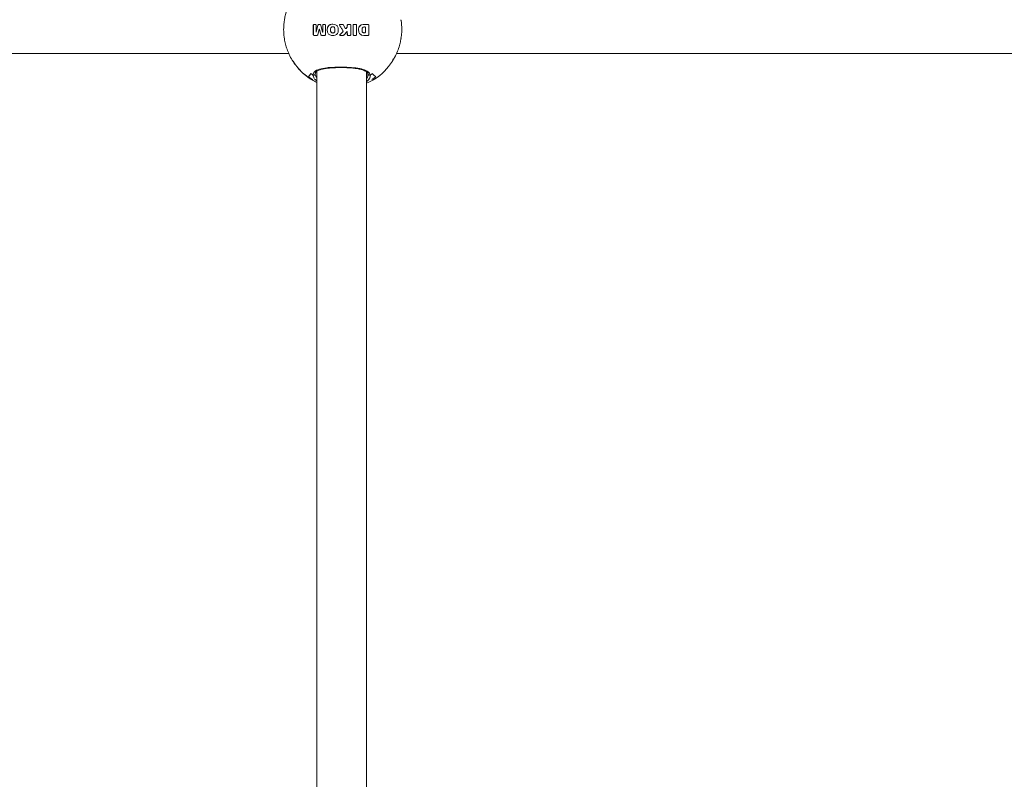
# Model space of a CAD drawing. Units: millimetres. Extents: x -3491 to 12753, y 188 to 8763.
# Drawn here: x 3672 to 3989, y 6571 to 6815 of the extents above; entities that cross this region are included whole.
import ezdxf

# ---------------------------------------------------------------- set-up
doc = ezdxf.new("R2010")
doc.units = ezdxf.units.MM
doc.layers.add('DiKom', color=7, linetype='Continuous')

msp = doc.modelspace()

# ---------------------------------------------------------------- linework, layer by layer
at = {"layer": 'DiKom', "color": 7, "linetype": 'Continuous', "lineweight": 15}
for p, q in [((3766.113, 6810.654), (3766.112, 6813.774)), ((3766.116, 6813.774), (3766.112, 6813.774)), ((3766.116, 6813.774), (3766.117, 6810.654)), ((3766.308, 6813.975), (3766.784, 6813.975)), ((3766.978, 6813.775), (3766.977, 6811.493)), ((3767.026, 6811.486), (3767.606, 6813.781)), ((3767.61, 6813.781), (3767.03, 6811.486)), ((3767.61, 6813.781), (3767.606, 6813.781)), ((3767.852, 6813.975), (3768.249, 6813.975)), ((3768.494, 6813.781), (3769.072, 6811.486)), ((3769.121, 6811.493), (3769.122, 6813.775)), ((3769.126, 6813.775), (3769.122, 6813.775)), ((3769.126, 6813.775), (3769.125, 6811.493)), ((3769.32, 6813.975), (3769.801, 6813.975)), ((3769.998, 6813.775), (3769.999, 6810.654)), ((3771.689, 6813.951), (3771.685, 6813.951)), ((3772.361, 6814.037), (3771.689, 6813.951)), ((3774.518, 6813.804), (3774.514, 6813.804)), ((3774.61, 6813.975), (3775.548, 6813.975)), ((3775.839, 6813.797), (3776.396, 6812.707)), ((3777.054, 6813.319), (3777.055, 6813.775)), ((3777.059, 6813.775), (3777.055, 6813.775)), ((3777.059, 6813.775), (3777.057, 6813.319)), ((3777.257, 6813.975), (3777.949, 6813.975)), ((3778.15, 6813.775), (3778.151, 6810.653)), ((3778.948, 6810.654), (3778.947, 6813.777)), ((3778.95, 6813.777), (3778.947, 6813.777)), ((3778.95, 6813.777), (3778.952, 6810.654)), ((3779.148, 6813.975), (3779.845, 6813.975)), ((3780.047, 6813.775), (3780.049, 6810.654)), ((3781.661, 6813.878), (3782.183, 6813.97)), ((3781.665, 6813.878), (3781.661, 6813.878)), ((3782.188, 6813.97), (3781.665, 6813.878)), ((3782.183, 6813.97), (3782.322, 6813.975)), ((3782.188, 6813.97), (3782.183, 6813.97)), ((3782.304, 6813.974), (3782.188, 6813.97)), ((3782.322, 6813.975), (3783.666, 6813.975)), ((3783.666, 6813.975), (3783.747, 6813.967)), ((3783.747, 6813.967), (3783.88, 6813.917)), ((3783.961, 6813.825), (3783.971, 6813.775)), ((3783.971, 6813.775), (3783.972, 6810.654)), ((3766.117, 6810.654), (3766.113, 6810.654)), ((3767.002, 6811.471), (3767.007, 6811.471)), ((3767.03, 6811.486), (3767.026, 6811.486)), ((3767.995, 6812.404), (3767.556, 6810.648)), ((3768.048, 6812.441), (3768.044, 6812.441)), ((3768.54, 6810.648), (3768.093, 6812.404)), ((3768.097, 6812.404), (3768.093, 6812.404)), ((3768.097, 6812.404), (3768.543, 6810.648)), ((3769.096, 6811.471), (3769.099, 6811.471)), ((3769.125, 6811.493), (3769.121, 6811.493)), ((3770.658, 6811.516), (3770.654, 6811.516)), ((3770.683, 6812.99), (3770.68, 6812.99)), ((3771.654, 6811.943), (3771.671, 6812.583)), ((3771.671, 6812.583), (3771.787, 6812.934)), ((3772.377, 6811.213), (3772.381, 6811.213)), ((3772.394, 6813.228), (3772.39, 6813.228)), ((3772.639, 6811.261), (3772.635, 6811.261)), ((3772.908, 6811.451), (3772.904, 6811.451)), ((3772.955, 6812.929), (3772.951, 6812.929)), ((3772.951, 6812.929), (3773.074, 6812.583)), ((3773.077, 6812.583), (3772.955, 6812.929)), ((3773.077, 6812.583), (3773.074, 6812.583)), ((3773.074, 6812.583), (3773.074, 6811.862)), ((3773.077, 6811.862), (3773.074, 6811.862)), ((3773.077, 6811.862), (3773.077, 6812.583)), ((3774.605, 6810.598), (3775.611, 6811.637)), ((3774.609, 6810.598), (3774.605, 6810.598)), ((3775.614, 6811.637), (3774.609, 6810.598)), ((3775.614, 6811.637), (3775.611, 6811.637)), ((3775.649, 6811.951), (3775.645, 6811.951)), ((3776.922, 6811.633), (3776.043, 6810.606)), ((3776.523, 6812.632), (3776.527, 6812.632)), ((3776.626, 6812.674), (3776.914, 6812.975)), ((3776.63, 6812.674), (3776.626, 6812.674)), ((3776.918, 6812.975), (3776.63, 6812.674)), ((3776.918, 6812.975), (3776.914, 6812.975)), ((3776.984, 6811.661), (3776.981, 6811.661)), ((3777.057, 6813.319), (3777.054, 6813.319)), ((3777.056, 6810.654), (3777.054, 6811.585)), ((3777.057, 6811.585), (3777.054, 6811.585)), ((3777.06, 6810.654), (3777.056, 6810.654)), ((3777.057, 6811.585), (3777.06, 6810.654)), ((3778.952, 6810.654), (3778.948, 6810.654)), ((3780.679, 6812.495), (3780.801, 6813.078)), ((3780.758, 6811.521), (3780.679, 6812.495)), ((3780.683, 6812.495), (3780.679, 6812.495)), ((3780.804, 6813.078), (3780.683, 6812.495)), ((3780.683, 6812.495), (3780.762, 6811.521)), ((3780.951, 6811.082), (3780.758, 6811.521)), ((3780.762, 6811.521), (3780.758, 6811.521)), ((3780.762, 6811.521), (3780.955, 6811.082)), ((3780.804, 6813.078), (3780.801, 6813.078)), ((3781.464, 6810.618), (3780.951, 6811.082)), ((3780.955, 6811.082), (3780.951, 6811.082)), ((3780.955, 6811.082), (3781.468, 6810.618)), ((3781.615, 6810.554), (3781.464, 6810.618)), ((3781.468, 6810.618), (3781.464, 6810.618)), ((3781.468, 6810.618), (3781.619, 6810.554)), ((3782.018, 6811.41), (3781.924, 6811.515)), ((3782.232, 6813.148), (3782.608, 6813.178)), ((3782.607, 6811.251), (3782.428, 6811.259)), ((3782.599, 6813.178), (3782.594, 6813.178)), ((3782.596, 6811.251), (3782.601, 6811.251)), ((3782.618, 6811.251), (3782.623, 6811.251)), ((3782.63, 6813.178), (3782.625, 6813.178)), ((3782.856, 6812.978), (3782.857, 6811.451)), ((3782.86, 6812.978), (3782.856, 6812.978)), ((3782.861, 6811.451), (3782.857, 6811.451)), ((3782.861, 6811.451), (3782.86, 6812.978)), ((3783.963, 6810.606), (3783.868, 6810.503)), ((3767.312, 6810.454), (3766.309, 6810.454)), ((3769.802, 6810.454), (3768.786, 6810.454)), ((3771.698, 6810.482), (3771.694, 6810.482)), ((3771.698, 6810.482), (3772.368, 6810.434)), ((3775.712, 6810.454), (3774.667, 6810.454)), ((3777.952, 6810.454), (3777.258, 6810.454)), ((3779.847, 6810.454), (3779.151, 6810.454)), ((3782.323, 6810.454), (3781.615, 6810.554)), ((3781.619, 6810.554), (3781.615, 6810.554)), ((3781.619, 6810.554), (3782.327, 6810.454)), ((3783.667, 6810.454), (3782.323, 6810.454)), ((3783.758, 6810.463), (3783.667, 6810.454)), ((3783.868, 6810.503), (3783.758, 6810.463)), ((3492.887, 6804.626), (3758.228, 6804.626)), ((3792.887, 6804.626), (4058.229, 6804.626)), ((3791.443, 6801.979), (3791.619, 6802.263)), ((3791.549, 6802.118), (3791.599, 6802.275)), ((3791.706, 6802.608), (3791.79, 6802.868)), ((3766.728, 6798.166), (3766.754, 6798.081)), ((3767.225, 6798.876), (3767.225, 6525.854)), ((3783.226, 6526.047), (3783.226, 6798.684)), ((3783.691, 6798.032), (3783.696, 6797.839)), ((3766.246, 6796.923), (3765.968, 6797.692))]:
    msp.add_line(p, q, dxfattribs=at)
for centre, radius, start, end in [((3775.57, 6812.361), 18.995, 212.63094, 237.3334), ((3775.548, 6812.365), 19.001, 302.67031, 327.36535), ((3774.898, 6811.873), 16.758, 234.87639, 237.80106), ((3775.229, 6812.317), 17.288, 302.2254, 305.06176), ((3775.42, 6812.377), 18.691, 234.37768, 239.40843), ((3775.384, 6812.377), 18.691, 300.59157, 305.62232)]:
    msp.add_arc(centre, radius, start, end, dxfattribs=at)
for points, knots in [([(3765.389, 6828.387), (3765.221, 6828.29), (3764.389, 6827.809), (3763.044, 6826.71), (3761.398, 6825.115), (3759.982, 6823.33), (3758.803, 6821.427), (3757.893, 6819.479), (3757.279, 6817.671), (3756.896, 6816.053), (3756.618, 6814.337), (3756.577, 6813.111), (3756.553, 6812.368)], [0, 0, 0, 0, 0.0304621, 0.1511076, 0.2712118, 0.3904234, 0.5080336, 0.6222756, 0.7273272, 0.8075085, 0.8833488, 1, 1, 1, 1]), ([(3766.112, 6813.774), (3766.113, 6813.793), (3766.116, 6813.832), (3766.141, 6813.885), (3766.179, 6813.928), (3766.229, 6813.961), (3766.275, 6813.974), (3766.302, 6813.975), (3766.308, 6813.975)], [0, 0, 0, 0, 0.1691551, 0.3385953, 0.5120802, 0.7065948, 0.9335458, 1, 1, 1, 1]), ([(3766.313, 6813.975), (3766.285, 6813.971), (3766.236, 6813.965), (3766.173, 6813.921), (3766.133, 6813.864), (3766.117, 6813.811), (3766.116, 6813.782), (3766.116, 6813.774)], [0, 0, 0, 0, 0.3008014, 0.5211558, 0.7427111, 0.9312124, 1, 1, 1, 1]), ([(3766.784, 6813.975), (3766.814, 6813.969), (3766.871, 6813.957), (3766.934, 6813.901), (3766.97, 6813.837), (3766.976, 6813.794), (3766.978, 6813.775)], [0, 0, 0, 0, 0.3205581, 0.6091766, 0.8266353, 1, 1, 1, 1]), ([(3767.606, 6813.781), (3767.614, 6813.806), (3767.63, 6813.856), (3767.681, 6813.915), (3767.747, 6813.958), (3767.807, 6813.974), (3767.842, 6813.975), (3767.852, 6813.975)], [0, 0, 0, 0, 0.2164607, 0.4328303, 0.6603588, 0.912264, 1, 1, 1, 1]), ([(3767.856, 6813.975), (3767.826, 6813.972), (3767.766, 6813.967), (3767.686, 6813.918), (3767.632, 6813.852), (3767.616, 6813.801), (3767.61, 6813.781)], [0, 0, 0, 0, 0.2823116, 0.5646446, 0.8228624, 1, 1, 1, 1]), ([(3768.249, 6813.975), (3768.28, 6813.972), (3768.342, 6813.966), (3768.422, 6813.914), (3768.474, 6813.848), (3768.489, 6813.799), (3768.494, 6813.781)], [0, 0, 0, 0, 0.2833911, 0.5678077, 0.8441151, 1, 1, 1, 1]), ([(3769.122, 6813.775), (3769.123, 6813.795), (3769.125, 6813.835), (3769.15, 6813.89), (3769.19, 6813.935), (3769.242, 6813.966), (3769.288, 6813.976), (3769.314, 6813.975), (3769.32, 6813.975)], [0, 0, 0, 0, 0.1819875, 0.3639662, 0.5463541, 0.7355417, 0.9380228, 1, 1, 1, 1]), ([(3769.324, 6813.975), (3769.302, 6813.974), (3769.258, 6813.972), (3769.198, 6813.939), (3769.153, 6813.891), (3769.128, 6813.832), (3769.127, 6813.793), (3769.126, 6813.775)], [0, 0, 0, 0, 0.2167327, 0.4339466, 0.6405679, 0.8312674, 1, 1, 1, 1]), ([(3769.801, 6813.975), (3769.824, 6813.973), (3769.87, 6813.968), (3769.932, 6813.931), (3769.976, 6813.876), (3769.996, 6813.82), (3769.997, 6813.786), (3769.998, 6813.775)], [0, 0, 0, 0, 0.227959, 0.4563187, 0.6834147, 0.9001482, 1, 1, 1, 1]), ([(3770.68, 6812.99), (3770.762, 6813.154), (3770.927, 6813.481), (3771.305, 6813.797), (3771.578, 6813.908), (3771.685, 6813.951)], [0, 0, 0, 0, 0.378562, 0.7571461, 1, 1, 1, 1]), ([(3771.689, 6813.951), (3771.521, 6813.876), (3771.185, 6813.726), (3770.852, 6813.359), (3770.729, 6813.09), (3770.683, 6812.99)], [0, 0, 0, 0, 0.3855333, 0.7714772, 1, 1, 1, 1]), ([(3771.685, 6813.951), (3771.929, 6813.999), (3772.45, 6814.101), (3772.967, 6813.959), (3773.241, 6813.883)], [0, 0, 0, 0, 0.4687904, 1, 1, 1, 1]), ([(3773.241, 6813.883), (3773.378, 6813.815), (3773.654, 6813.679), (3773.96, 6813.32), (3774.052, 6813.029), (3774.097, 6812.886)], [0, 0, 0, 0, 0.3369574, 0.6740871, 1, 1, 1, 1]), ([(3774.514, 6813.804), (3774.509, 6813.817), (3774.5, 6813.842), (3774.502, 6813.882), (3774.517, 6813.92), (3774.544, 6813.95), (3774.577, 6813.969), (3774.6, 6813.973), (3774.61, 6813.975)], [0, 0, 0, 0, 0.173503, 0.3475421, 0.5209516, 0.695374, 0.868549, 1, 1, 1, 1]), ([(3774.614, 6813.975), (3774.601, 6813.972), (3774.574, 6813.968), (3774.541, 6813.945), (3774.517, 6813.913), (3774.504, 6813.874), (3774.504, 6813.836), (3774.514, 6813.814), (3774.518, 6813.804)], [0, 0, 0, 0, 0.1710429, 0.3425397, 0.5142926, 0.6871337, 0.8609952, 1, 1, 1, 1]), ([(3775.645, 6811.951), (3775.456, 6812.26), (3775.078, 6812.878), (3774.702, 6813.495), (3774.514, 6813.804)], [0, 0, 0, 0, 0.4985939, 1, 1, 1, 1]), ([(3774.518, 6813.804), (3774.705, 6813.496), (3775.08, 6812.879), (3775.459, 6812.261), (3775.649, 6811.951)], [0, 0, 0, 0, 0.4986474, 1, 1, 1, 1]), ([(3775.548, 6813.975), (3775.587, 6813.969), (3775.665, 6813.958), (3775.77, 6813.895), (3775.816, 6813.83), (3775.839, 6813.797)], [0, 0, 0, 0, 0.3310298, 0.661352, 1, 1, 1, 1]), ([(3777.055, 6813.775), (3777.057, 6813.797), (3777.061, 6813.842), (3777.094, 6813.901), (3777.144, 6813.946), (3777.202, 6813.972), (3777.24, 6813.974), (3777.257, 6813.975)], [0, 0, 0, 0, 0.2094205, 0.4189692, 0.630579, 0.8463605, 1, 1, 1, 1]), ([(3777.26, 6813.975), (3777.238, 6813.973), (3777.192, 6813.969), (3777.132, 6813.935), (3777.086, 6813.884), (3777.061, 6813.827), (3777.06, 6813.79), (3777.059, 6813.775)], [0, 0, 0, 0, 0.2158813, 0.4300474, 0.6458001, 0.8605401, 1, 1, 1, 1]), ([(3777.949, 6813.975), (3777.971, 6813.974), (3778.015, 6813.971), (3778.075, 6813.939), (3778.12, 6813.892), (3778.148, 6813.834), (3778.149, 6813.794), (3778.15, 6813.775)], [0, 0, 0, 0, 0.2094961, 0.4174732, 0.6216553, 0.8210413, 1, 1, 1, 1]), ([(3778.947, 6813.777), (3778.949, 6813.799), (3778.954, 6813.843), (3778.987, 6813.901), (3779.037, 6813.946), (3779.094, 6813.971), (3779.132, 6813.974), (3779.148, 6813.975)], [0, 0, 0, 0, 0.2062303, 0.4123111, 0.6259228, 0.8492827, 1, 1, 1, 1]), ([(3779.152, 6813.975), (3779.128, 6813.972), (3779.081, 6813.967), (3779.018, 6813.93), (3778.972, 6813.876), (3778.953, 6813.82), (3778.951, 6813.787), (3778.95, 6813.777)], [0, 0, 0, 0, 0.2290393, 0.4575812, 0.6856304, 0.9049906, 1, 1, 1, 1]), ([(3779.845, 6813.975), (3779.868, 6813.973), (3779.914, 6813.97), (3779.976, 6813.937), (3780.021, 6813.886), (3780.045, 6813.829), (3780.047, 6813.791), (3780.047, 6813.775)], [0, 0, 0, 0, 0.2197598, 0.4413833, 0.6508021, 0.848128, 1, 1, 1, 1]), ([(3780.801, 6813.078), (3780.898, 6813.235), (3781.092, 6813.548), (3781.426, 6813.776), (3781.622, 6813.861), (3781.661, 6813.878)], [0, 0, 0, 0, 0.4453595, 0.8892649, 1, 1, 1, 1]), ([(3781.665, 6813.878), (3781.493, 6813.791), (3781.141, 6813.613), (3780.918, 6813.259), (3780.804, 6813.078)], [0, 0, 0, 0, 0.4897707, 1, 1, 1, 1]), ([(3783.88, 6813.917), (3783.898, 6813.904), (3783.931, 6813.88), (3783.952, 6813.842), (3783.961, 6813.825)], [0, 0, 0, 0, 0.5544727, 1, 1, 1, 1]), ([(3794.288, 6809.486), (3794.356, 6809.808), (3794.546, 6810.703), (3794.579, 6812.684), (3794.532, 6814.466), (3794.311, 6815.398), (3794.287, 6815.498)], [0, 0, 0, 0, 0.1729995, 0.4817319, 0.9442896, 1, 1, 1, 1]), ([(3756.553, 6812.368), (3756.582, 6811.542), (3756.624, 6810.375), (3756.902, 6808.666), (3757.239, 6807.21), (3757.803, 6805.511), (3758.568, 6803.78), (3759.558, 6802.048), (3760.772, 6800.367), (3762.213, 6798.79), (3763.749, 6797.416), (3764.872, 6796.679), (3765.384, 6796.344)], [0, 0, 0, 0, 0.1297713, 0.1831533, 0.2718025, 0.3643292, 0.4640337, 0.5686386, 0.6772504, 0.7891587, 0.9038865, 1, 1, 1, 1]), ([(3766.309, 6810.454), (3766.279, 6810.459), (3766.229, 6810.468), (3766.166, 6810.517), (3766.128, 6810.576), (3766.114, 6810.626), (3766.113, 6810.651), (3766.113, 6810.654)], [0, 0, 0, 0, 0.3221329, 0.5475318, 0.7736459, 0.9686171, 1, 1, 1, 1]), ([(3766.117, 6810.654), (3766.12, 6810.634), (3766.125, 6810.595), (3766.153, 6810.54), (3766.195, 6810.497), (3766.249, 6810.463), (3766.291, 6810.458), (3766.313, 6810.454)], [0, 0, 0, 0, 0.180255, 0.3598526, 0.5450963, 0.7539538, 1, 1, 1, 1]), ([(3766.977, 6811.493), (3766.978, 6811.49), (3766.979, 6811.485), (3766.985, 6811.478), (3766.991, 6811.474), (3766.999, 6811.471), (3767.009, 6811.471), (3767.018, 6811.476), (3767.024, 6811.481), (3767.025, 6811.485), (3767.026, 6811.486)], [0, 0, 0, 0, 0.1144617, 0.2285991, 0.3470336, 0.4843908, 0.6408478, 0.8038114, 0.9653622, 1, 1, 1, 1]), ([(3767.03, 6811.486), (3767.028, 6811.484), (3767.025, 6811.478), (3767.017, 6811.474), (3767.011, 6811.471), (3767.007, 6811.472), (3767.007, 6811.472)], [0, 0, 0, 0, 0.2958584, 0.5947734, 0.9156448, 1, 1, 1, 1]), ([(3767.556, 6810.648), (3767.542, 6810.617), (3767.513, 6810.556), (3767.436, 6810.491), (3767.367, 6810.461), (3767.322, 6810.456), (3767.312, 6810.454)], [0, 0, 0, 0, 0.2897281, 0.578894, 0.8977065, 1, 1, 1, 1]), ([(3768.093, 6812.404), (3768.091, 6812.409), (3768.087, 6812.42), (3768.075, 6812.432), (3768.06, 6812.44), (3768.042, 6812.443), (3768.024, 6812.439), (3768.008, 6812.428), (3767.999, 6812.415), (3767.996, 6812.406), (3767.995, 6812.404)], [0, 0, 0, 0, 0.120811, 0.2407925, 0.3679233, 0.5095411, 0.6600638, 0.8104182, 0.9485084, 1, 1, 1, 1]), ([(3768.048, 6812.441), (3768.048, 6812.441), (3768.055, 6812.443), (3768.068, 6812.438), (3768.084, 6812.428), (3768.093, 6812.415), (3768.096, 6812.406), (3768.097, 6812.404)], [0, 0, 0, 0, 0.0161984, 0.318455, 0.6202819, 0.8968661, 1, 1, 1, 1]), ([(3768.786, 6810.454), (3768.756, 6810.458), (3768.695, 6810.466), (3768.615, 6810.517), (3768.562, 6810.583), (3768.546, 6810.63), (3768.54, 6810.648)], [0, 0, 0, 0, 0.2853779, 0.570781, 0.8368879, 1, 1, 1, 1]), ([(3769.072, 6811.486), (3769.074, 6811.484), (3769.076, 6811.479), (3769.083, 6811.473), (3769.091, 6811.471), (3769.1, 6811.471), (3769.109, 6811.474), (3769.116, 6811.48), (3769.12, 6811.487), (3769.121, 6811.491), (3769.121, 6811.493)], [0, 0, 0, 0, 0.1219736, 0.247884, 0.3802206, 0.5156021, 0.6657495, 0.8118833, 0.949236, 1, 1, 1, 1]), ([(3769.125, 6811.493), (3769.124, 6811.49), (3769.122, 6811.484), (3769.117, 6811.477), (3769.11, 6811.473), (3769.104, 6811.47), (3769.1, 6811.471), (3769.099, 6811.471)], [0, 0, 0, 0, 0.2287978, 0.4508321, 0.6922705, 0.9465561, 1, 1, 1, 1]), ([(3769.999, 6810.654), (3769.998, 6810.633), (3769.996, 6810.591), (3769.968, 6810.534), (3769.925, 6810.488), (3769.867, 6810.458), (3769.824, 6810.455), (3769.802, 6810.454)], [0, 0, 0, 0, 0.1912385, 0.3822961, 0.5804469, 0.7909135, 1, 1, 1, 1]), ([(3770.654, 6811.516), (3770.608, 6811.875), (3770.543, 6812.372), (3770.65, 6812.856), (3770.68, 6812.99)], [0, 0, 0, 0, 0.7242507, 1, 1, 1, 1]), ([(3770.683, 6812.99), (3770.624, 6812.632), (3770.543, 6812.138), (3770.633, 6811.65), (3770.658, 6811.516)], [0, 0, 0, 0, 0.7247486, 1, 1, 1, 1]), ([(3771.694, 6810.482), (3771.535, 6810.546), (3771.217, 6810.673), (3770.845, 6811.046), (3770.717, 6811.361), (3770.654, 6811.516)], [0, 0, 0, 0, 0.337869, 0.6763278, 1, 1, 1, 1]), ([(3770.658, 6811.516), (3770.722, 6811.358), (3770.851, 6811.043), (3771.224, 6810.672), (3771.539, 6810.546), (3771.698, 6810.482)], [0, 0, 0, 0, 0.3305252, 0.6610241, 1, 1, 1, 1]), ([(3771.841, 6811.447), (3771.786, 6811.53), (3771.687, 6811.682), (3771.664, 6811.862), (3771.654, 6811.943)], [0, 0, 0, 0, 0.5490788, 1, 1, 1, 1]), ([(3771.787, 6812.934), (3771.835, 6812.992), (3771.931, 6813.107), (3772.126, 6813.206), (3772.264, 6813.219), (3772.328, 6813.225)], [0, 0, 0, 0, 0.3480182, 0.6962, 1, 1, 1, 1]), ([(3772.219, 6811.231), (3772.127, 6811.265), (3771.988, 6811.315), (3771.878, 6811.414), (3771.841, 6811.447)], [0, 0, 0, 0, 0.662526, 1, 1, 1, 1]), ([(3772.635, 6811.261), (3772.555, 6811.238), (3772.418, 6811.199), (3772.278, 6811.222), (3772.219, 6811.231)], [0, 0, 0, 0, 0.5824004, 1, 1, 1, 1]), ([(3772.328, 6813.225), (3772.405, 6813.225), (3772.56, 6813.224), (3772.775, 6813.123), (3772.895, 6813.008), (3772.946, 6812.937), (3772.951, 6812.929)], [0, 0, 0, 0, 0.3203206, 0.6412566, 0.9607431, 1, 1, 1, 1]), ([(3772.381, 6811.223), (3772.41, 6811.22), (3772.498, 6811.212), (3772.582, 6811.241), (3772.639, 6811.261)], [0, 0, 0, 0, 0.3286857, 1, 1, 1, 1]), ([(3772.955, 6812.929), (3772.905, 6812.989), (3772.806, 6813.107), (3772.604, 6813.211), (3772.461, 6813.22), (3772.393, 6813.224)], [0, 0, 0, 0, 0.3471491, 0.6935002, 1, 1, 1, 1]), ([(3772.904, 6811.451), (3772.848, 6811.396), (3772.767, 6811.318), (3772.665, 6811.275), (3772.635, 6811.261)], [0, 0, 0, 0, 0.6985062, 1, 1, 1, 1]), ([(3772.639, 6811.261), (3772.709, 6811.296), (3772.809, 6811.345), (3772.885, 6811.426), (3772.908, 6811.451)], [0, 0, 0, 0, 0.6987852, 1, 1, 1, 1]), ([(3773.074, 6811.862), (3773.051, 6811.764), (3773.017, 6811.616), (3772.932, 6811.492), (3772.904, 6811.451)], [0, 0, 0, 0, 0.6672069, 1, 1, 1, 1]), ([(3772.908, 6811.451), (3772.961, 6811.536), (3773.04, 6811.665), (3773.068, 6811.813), (3773.077, 6811.862)], [0, 0, 0, 0, 0.6670516, 1, 1, 1, 1]), ([(3774.095, 6811.535), (3774.033, 6811.371), (3773.913, 6811.052), (3773.559, 6810.696), (3773.274, 6810.571), (3773.139, 6810.512)], [0, 0, 0, 0, 0.3569268, 0.6951198, 1, 1, 1, 1]), ([(3774.097, 6812.886), (3774.141, 6812.534), (3774.198, 6812.079), (3774.114, 6811.634), (3774.095, 6811.535)], [0, 0, 0, 0, 0.7763404, 1, 1, 1, 1]), ([(3774.667, 6810.454), (3774.657, 6810.456), (3774.638, 6810.458), (3774.613, 6810.474), (3774.594, 6810.496), (3774.584, 6810.524), (3774.583, 6810.553), (3774.591, 6810.579), (3774.601, 6810.592), (3774.605, 6810.598)], [0, 0, 0, 0, 0.1472164, 0.2948769, 0.4425676, 0.5906064, 0.7402191, 0.8905915, 1, 1, 1, 1]), ([(3774.609, 6810.598), (3774.603, 6810.59), (3774.592, 6810.574), (3774.586, 6810.545), (3774.589, 6810.516), (3774.602, 6810.489), (3774.624, 6810.469), (3774.648, 6810.457), (3774.664, 6810.455), (3774.67, 6810.454)], [0, 0, 0, 0, 0.1500785, 0.2995938, 0.4494732, 0.5999131, 0.7501072, 0.8985415, 1, 1, 1, 1]), ([(3775.611, 6811.637), (3775.629, 6811.662), (3775.665, 6811.712), (3775.684, 6811.804), (3775.675, 6811.887), (3775.654, 6811.933), (3775.645, 6811.951)], [0, 0, 0, 0, 0.2733082, 0.5468651, 0.8204763, 1, 1, 1, 1]), ([(3775.649, 6811.951), (3775.661, 6811.923), (3775.686, 6811.866), (3775.684, 6811.772), (3775.658, 6811.693), (3775.626, 6811.653), (3775.614, 6811.637)], [0, 0, 0, 0, 0.2743106, 0.5483658, 0.8222536, 1, 1, 1, 1]), ([(3776.043, 6810.606), (3776.003, 6810.571), (3775.923, 6810.5), (3775.801, 6810.461), (3775.73, 6810.456), (3775.712, 6810.454)], [0, 0, 0, 0, 0.4273832, 0.8543755, 1, 1, 1, 1]), ([(3776.396, 6812.707), (3776.405, 6812.694), (3776.424, 6812.667), (3776.466, 6812.641), (3776.514, 6812.629), (3776.563, 6812.634), (3776.601, 6812.652), (3776.62, 6812.668), (3776.626, 6812.674)], [0, 0, 0, 0, 0.1801176, 0.3592888, 0.5401165, 0.7224863, 0.9053157, 1, 1, 1, 1]), ([(3776.63, 6812.674), (3776.617, 6812.664), (3776.591, 6812.643), (3776.554, 6812.631), (3776.532, 6812.633), (3776.527, 6812.633)], [0, 0, 0, 0, 0.4323209, 0.8651107, 1, 1, 1, 1]), ([(3776.914, 6812.975), (3776.948, 6813.014), (3777.015, 6813.093), (3777.053, 6813.219), (3777.053, 6813.295), (3777.054, 6813.319)], [0, 0, 0, 0, 0.4050054, 0.8096598, 1, 1, 1, 1]), ([(3777.057, 6813.319), (3777.054, 6813.268), (3777.047, 6813.165), (3776.987, 6813.048), (3776.935, 6812.993), (3776.918, 6812.975)], [0, 0, 0, 0, 0.4013123, 0.8022585, 1, 1, 1, 1]), ([(3777.054, 6811.585), (3777.053, 6811.593), (3777.052, 6811.609), (3777.041, 6811.631), (3777.024, 6811.649), (3777.001, 6811.66), (3776.976, 6811.663), (3776.952, 6811.657), (3776.933, 6811.646), (3776.925, 6811.636), (3776.922, 6811.633)], [0, 0, 0, 0, 0.1315408, 0.2619599, 0.3941337, 0.529065, 0.6619153, 0.7970541, 0.9313301, 1, 1, 1, 1]), ([(3776.984, 6811.661), (3776.986, 6811.661), (3776.997, 6811.662), (3777.015, 6811.656), (3777.036, 6811.642), (3777.05, 6811.621), (3777.057, 6811.601), (3777.057, 6811.589), (3777.057, 6811.585)], [0, 0, 0, 0, 0.0566087, 0.2655549, 0.4759966, 0.6842681, 0.8924793, 1, 1, 1, 1]), ([(3777.258, 6810.454), (3777.234, 6810.458), (3777.187, 6810.464), (3777.125, 6810.503), (3777.079, 6810.559), (3777.059, 6810.613), (3777.057, 6810.646), (3777.056, 6810.654)], [0, 0, 0, 0, 0.2283683, 0.4579585, 0.6875412, 0.9168161, 1, 1, 1, 1]), ([(3777.06, 6810.654), (3777.063, 6810.631), (3777.07, 6810.584), (3777.108, 6810.524), (3777.163, 6810.478), (3777.218, 6810.458), (3777.252, 6810.455), (3777.262, 6810.454)], [0, 0, 0, 0, 0.2243971, 0.448401, 0.6751328, 0.906226, 1, 1, 1, 1]), ([(3778.151, 6810.653), (3778.149, 6810.631), (3778.145, 6810.588), (3778.113, 6810.529), (3778.064, 6810.485), (3778.008, 6810.459), (3777.969, 6810.456), (3777.952, 6810.454)], [0, 0, 0, 0, 0.2080608, 0.4153104, 0.6229523, 0.8301448, 1, 1, 1, 1]), ([(3779.151, 6810.454), (3779.126, 6810.458), (3779.077, 6810.465), (3779.013, 6810.507), (3778.967, 6810.566), (3778.951, 6810.62), (3778.948, 6810.649), (3778.948, 6810.654)], [0, 0, 0, 0, 0.2417275, 0.4820109, 0.7221098, 0.9537638, 1, 1, 1, 1]), ([(3778.952, 6810.654), (3778.955, 6810.631), (3778.962, 6810.585), (3779, 6810.525), (3779.055, 6810.479), (3779.111, 6810.458), (3779.145, 6810.455), (3779.155, 6810.454)], [0, 0, 0, 0, 0.2195447, 0.4387334, 0.6654955, 0.9039968, 1, 1, 1, 1]), ([(3780.049, 6810.654), (3780.045, 6810.632), (3780.039, 6810.588), (3780.004, 6810.53), (3779.953, 6810.485), (3779.898, 6810.46), (3779.861, 6810.456), (3779.847, 6810.454)], [0, 0, 0, 0, 0.2109756, 0.4218106, 0.6334035, 0.8545449, 1, 1, 1, 1]), ([(3781.819, 6811.799), (3781.796, 6812.057), (3781.769, 6812.37), (3781.82, 6812.676), (3781.829, 6812.728)], [0, 0, 0, 0, 0.8280033, 1, 1, 1, 1]), ([(3781.924, 6811.515), (3781.888, 6811.586), (3781.841, 6811.676), (3781.823, 6811.777), (3781.819, 6811.799)], [0, 0, 0, 0, 0.7858637, 1, 1, 1, 1]), ([(3781.829, 6812.728), (3781.846, 6812.787), (3781.871, 6812.872), (3781.92, 6812.942), (3781.936, 6812.963)], [0, 0, 0, 0, 0.688681, 1, 1, 1, 1]), ([(3781.936, 6812.963), (3781.991, 6813.014), (3782.08, 6813.097), (3782.19, 6813.134), (3782.232, 6813.148)], [0, 0, 0, 0, 0.6182772, 1, 1, 1, 1]), ([(3782.428, 6811.259), (3782.325, 6811.278), (3782.181, 6811.304), (3782.055, 6811.386), (3782.018, 6811.41)], [0, 0, 0, 0, 0.7090067, 1, 1, 1, 1]), ([(3782.857, 6811.451), (3782.851, 6811.428), (3782.839, 6811.381), (3782.796, 6811.322), (3782.737, 6811.277), (3782.671, 6811.253), (3782.626, 6811.252), (3782.607, 6811.251)], [0, 0, 0, 0, 0.1936708, 0.3865975, 0.5924821, 0.8256695, 1, 1, 1, 1]), ([(3782.608, 6813.178), (3782.643, 6813.176), (3782.707, 6813.173), (3782.785, 6813.123), (3782.833, 6813.06), (3782.851, 6813.01), (3782.855, 6812.983), (3782.856, 6812.978)], [0, 0, 0, 0, 0.3097453, 0.5790361, 0.7794515, 0.9606498, 1, 1, 1, 1]), ([(3782.611, 6811.251), (3782.647, 6811.254), (3782.714, 6811.259), (3782.793, 6811.314), (3782.843, 6811.38), (3782.855, 6811.428), (3782.861, 6811.451)], [0, 0, 0, 0, 0.3240368, 0.6032056, 0.8074561, 1, 1, 1, 1]), ([(3782.86, 6812.978), (3782.855, 6813.001), (3782.846, 6813.046), (3782.806, 6813.104), (3782.751, 6813.149), (3782.689, 6813.175), (3782.647, 6813.176), (3782.63, 6813.176)], [0, 0, 0, 0, 0.1950489, 0.3895582, 0.597084, 0.8321891, 1, 1, 1, 1]), ([(3783.972, 6810.654), (3783.972, 6810.645), (3783.972, 6810.628), (3783.966, 6810.613), (3783.963, 6810.606)], [0, 0, 0, 0, 0.5381701, 1, 1, 1, 1]), ([(3773.139, 6810.512), (3772.826, 6810.45), (3772.342, 6810.353), (3771.864, 6810.449), (3771.694, 6810.482)], [0, 0, 0, 0, 0.646091, 1, 1, 1, 1]), ([(3791.619, 6802.263), (3791.849, 6802.621), (3792.474, 6803.591), (3793.224, 6805.26), (3793.838, 6807.065), (3794.186, 6808.463), (3794.296, 6809.223), (3794.334, 6809.479)], [0, 0, 0, 0, 0.164438, 0.4451911, 0.7033147, 0.9003444, 1, 1, 1, 1]), ([(3765.256, 6798.166), (3765.138, 6797.922), (3764.902, 6797.43), (3764.657, 6797.267), (3764.534, 6797.184)], [0, 0, 0, 0, 0.4964732, 1, 1, 1, 1]), ([(3764.534, 6797.184), (3764.655, 6797.265), (3764.9, 6797.428), (3765.137, 6797.919), (3765.256, 6798.166)], [0, 0, 0, 0, 0.4965626, 1, 1, 1, 1]), ([(3765.968, 6797.692), (3766.065, 6798.065), (3766.265, 6798.831), (3767.907, 6799.617), (3770.106, 6800.01), (3772.634, 6800.199), (3775.385, 6800.248), (3778.453, 6800.141), (3781.154, 6799.824), (3783.178, 6799.217), (3784.201, 6798.452), (3784.383, 6797.891), (3784.448, 6797.692)], [0, 0, 0, 0, 0.1114354, 0.2293606, 0.3390121, 0.410102, 0.5167078, 0.6232584, 0.7293931, 0.8348033, 0.9414132, 1, 1, 1, 1]), ([(3765.968, 6797.692), (3766.016, 6797.668), (3766.111, 6797.621), (3766.273, 6797.614), (3766.428, 6797.658), (3766.564, 6797.753), (3766.669, 6797.891), (3766.721, 6798.037), (3766.726, 6798.132), (3766.728, 6798.166)], [0, 0, 0, 0, 0.1456, 0.2907331, 0.4346265, 0.582316, 0.7387228, 0.9062236, 1, 1, 1, 1]), ([(3766.728, 6798.166), (3766.722, 6798.102), (3766.709, 6797.972), (3766.611, 6797.801), (3766.468, 6797.677), (3766.299, 6797.616), (3766.131, 6797.618), (3766.024, 6797.659), (3765.973, 6797.689), (3765.968, 6797.692)], [0, 0, 0, 0, 0.1775564, 0.355262, 0.5282275, 0.6891787, 0.8386031, 0.982719, 1, 1, 1, 1]), ([(3766.754, 6798.081), (3766.751, 6797.73), (3766.747, 6797.333), (3767.176, 6796.933), (3767.225, 6796.887)], [0, 0, 0, 0, 0.8846293, 1, 1, 1, 1]), ([(3766.76, 6798.199), (3766.761, 6798.251), (3766.766, 6798.431), (3766.969, 6798.71), (3767.46, 6799.087), (3768.241, 6799.424), (3769.298, 6799.692), (3770.577, 6799.888), (3772.029, 6800.013), (3773.549, 6800.082), (3774.577, 6800.084), (3775.062, 6800.086)], [0, 0, 0, 0, 0.0505402, 0.1743009, 0.2876683, 0.4082513, 0.5284753, 0.6473904, 0.7697858, 0.8913448, 1, 1, 1, 1]), ([(3775.062, 6800.086), (3775.126, 6800.086), (3775.738, 6800.093), (3776.908, 6800.056), (3778.491, 6799.968), (3779.947, 6799.809), (3781.216, 6799.578), (3782.252, 6799.27), (3783.02, 6798.9), (3783.492, 6798.485), (3783.685, 6798.214), (3783.688, 6798.053), (3783.688, 6798.029)], [0, 0, 0, 0, 0.0142651, 0.1372107, 0.2594552, 0.380686, 0.5014122, 0.6201675, 0.7385632, 0.8563327, 0.9783006, 1, 1, 1, 1]), ([(3784.448, 6797.692), (3784.4, 6797.668), (3784.305, 6797.62), (3784.143, 6797.614), (3783.988, 6797.658), (3783.852, 6797.753), (3783.748, 6797.891), (3783.694, 6798.037), (3783.69, 6798.132), (3783.688, 6798.166)], [0, 0, 0, 0, 0.1452252, 0.290831, 0.4347563, 0.5821184, 0.7385577, 0.9062402, 1, 1, 1, 1]), ([(3783.715, 6798.005), (3783.717, 6797.995), (3783.727, 6797.921), (3783.808, 6797.802), (3783.947, 6797.677), (3784.117, 6797.616), (3784.285, 6797.618), (3784.393, 6797.659), (3784.443, 6797.689), (3784.448, 6797.692)], [0, 0, 0, 0, 0.0317447, 0.2412423, 0.4449043, 0.633942, 0.8104032, 0.9800942, 1, 1, 1, 1]), ([(3786.27, 6797.184), (3786.084, 6797.265), (3785.708, 6797.428), (3785.344, 6797.919), (3785.16, 6798.166)], [0, 0, 0, 0, 0.4965622, 1, 1, 1, 1]), ([(3785.16, 6798.166), (3785.341, 6797.922), (3785.706, 6797.43), (3786.081, 6797.267), (3786.27, 6797.184)], [0, 0, 0, 0, 0.4964868, 1, 1, 1, 1]), ([(3765.384, 6796.344), (3765.494, 6796.266), (3766.069, 6795.861), (3766.708, 6795.562), (3767.225, 6795.321)], [0, 0, 0, 0, 0.1911266, 1, 1, 1, 1]), ([(3767.225, 6795.814), (3766.868, 6796.077), (3766.366, 6796.448), (3766.272, 6796.816), (3766.246, 6796.923)], [0, 0, 0, 0, 0.7111883, 1, 1, 1, 1]), ([(3783.226, 6796.609), (3783.259, 6796.638), (3783.723, 6797.039), (3783.702, 6797.46), (3783.683, 6797.851)], [0, 0, 0, 0, 0.0712785, 1, 1, 1, 1]), ([(3784.119, 6796.538), (3784.099, 6796.446), (3784.029, 6796.124), (3783.561, 6795.818), (3783.226, 6795.598)], [0, 0, 0, 0, 0.2836677, 1, 1, 1, 1]), ([(3783.226, 6795.028), (3783.57, 6795.167), (3784.504, 6795.544), (3785.352, 6796.093), (3785.887, 6796.44)], [0, 0, 0, 0, 0.3679281, 1, 1, 1, 1]), ([(3784.448, 6797.692), (3784.455, 6797.651), (3784.516, 6797.283), (3784.306, 6796.888), (3784.119, 6796.538)], [0, 0, 0, 0, 0.1128499, 1, 1, 1, 1])]:
    msp.add_open_spline(points, degree=3, knots=knots, dxfattribs=at)

doc.saveas('drawing.dxf')
